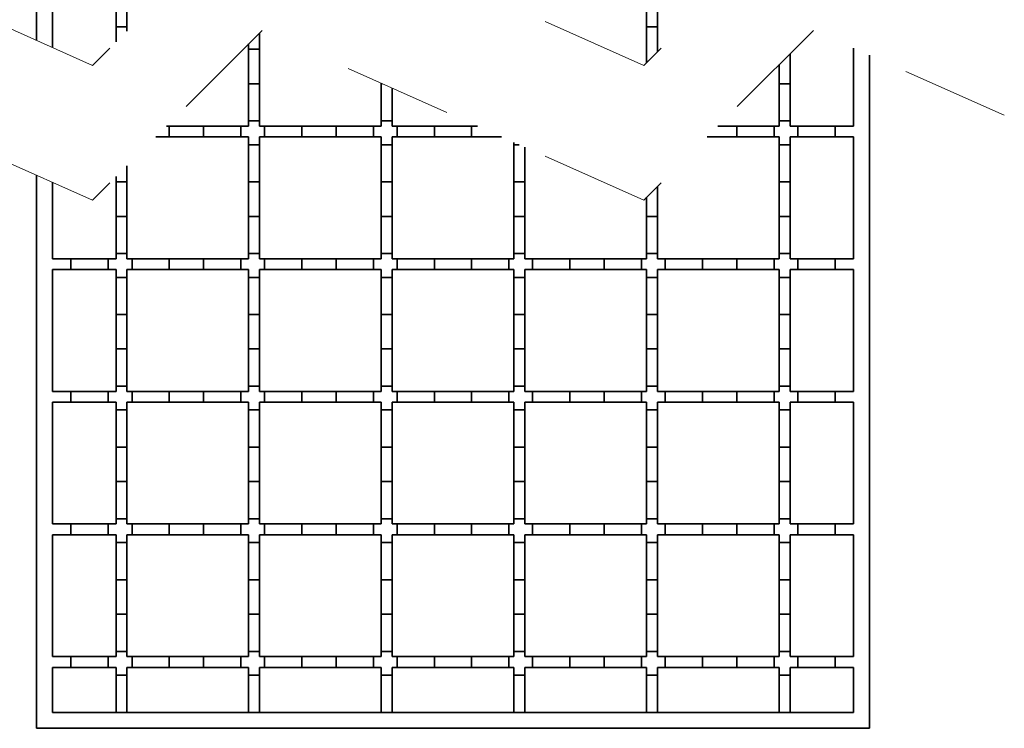
# Model space of a CAD drawing. Units: inches. Extents: x 0.1 to 8.4, y 0.1 to 10.9.
# Drawn here: x 5 to 5.9, y 7.5 to 8.2 of the extents above; entities that cross this region are included whole.
import ezdxf

# ---------------------------------------------------------------- set-up
doc = ezdxf.new("R2010")
doc.units = ezdxf.units.IN
doc.header["$MEASUREMENT"] = 0
doc.linetypes.add('HIDDEN', pattern=[0.075, 0.05, -0.025])
doc.layers.add('WALL', color=7, linetype='Continuous', lineweight=50)
doc.styles.add('SLDTEXTSTYLE0', font='TXT', dxfattribs={"width": 0.605})
doc.dimstyles.new('SLDDIMSTYLE0', dxfattribs={"dimtxt": 0.101115, "dimasz": 0.1, "dimexe": 0, "dimexo": 0.0625, "dimgap": 0.025279, "dimtad": 0, "dimtih": 1, "dimtoh": 1, "dimdec": 6, "dimlfac": 8, "dimrnd": 1e-09, "dimzin": 12, "dimdsep": 46, "dimlunit": 5, "dimtxsty": 'SLDTEXTSTYLE0', "dimsah": 1, "dimcen": 0.09, "dimadec": 0, "dimazin": 3, "dimtfac": 1, "dimtdec": 3, "dimtofl": 0, "dimtmove": 0, "dimatfit": 3, "dimfxl": 0, "dimfrac": 2, "dimtolj": 1, "dimtzin": 12, "dimarcsym": 0})

# ---------------------------------------------------------------- blocks, each defined once
blk = doc.blocks.new('_D_5')
at = {"layer": 'WALL'}
for p, q in [((4.90513, 8.88678), (4.40513, 8.88678)), ((4.53013, 8.88678), (4.53013, 8.43375)), ((4.32958, 8.26696), (4.32958, 8.13509)), ((4.32958, 8.26696), (4.3527, 8.26696)), ((4.73067, 8.26696), (4.70756, 8.26696)), ((4.73067, 8.26696), (4.73067, 8.13509)), ((4.32958, 8.13509), (4.3527, 8.13509)), ((4.73067, 8.13509), (4.70756, 8.13509)), ((4.53013, 7.92759), (4.53013, 7.9683)), ((4.59957, 7.89287), (4.53013, 7.92759)), ((4.46068, 7.82342), (4.59957, 7.89287)), ((4.53013, 7.7887), (4.46068, 7.82342)), ((4.53013, 7.51527), (4.53013, 7.7887)), ((4.90513, 7.51527), (4.40513, 7.51527))]:
    blk.add_line(p, q, dxfattribs=at)
for points in [[(4.53013, 8.88678), (4.51513, 8.78678), (4.54513, 8.78678)], [(4.53013, 7.51527), (4.54513, 7.61527), (4.51513, 7.61527)]]:
    blk.add_solid(points, dxfattribs=at)
at = {"layer": 'WALL', "char_height": 0.104167, "attachment_point": 1, "style": 'SLDTEXTSTYLE0'}
for s, insert in [('39 3/8', (4.33728, 8.41288)), ('1000', (4.37582, 8.25773)), ('MAX.', (4.37605, 8.10258))]:
    blk.add_mtext(s, dxfattribs=dict(at, insert=insert))

msp = doc.modelspace()

# ---------------------------------------------------------------- linework, layer by layer
at = {"color": 7, "linetype": 'Continuous', "lineweight": 35}
for p, q in [((4.96762755, 8.88678482), (4.96762755, 8.15331771)), ((4.98239136, 8.20511317), (4.98239136, 8.14674682)), ((5.0413682, 8.16582529), (5.0413682, 8.20027411)), ((5.0513682, 8.20027411), (5.0513682, 8.16582529)), ((5.53349346, 8.20027411), (5.53349346, 8.16582529)), ((5.54349346, 8.16582529), (5.54349346, 8.20027411)), ((5.0413682, 8.15203175), (5.0413682, 8.16582529)), ((5.0413682, 8.16582529), (5.0513682, 8.16582529)), ((5.0513682, 8.16582529), (5.0513682, 8.1620318)), ((5.53349346, 8.16582529), (5.54349346, 8.16582529)), ((5.53349346, 8.16582529), (5.53349346, 8.13383708)), ((5.54349346, 8.14283805), (5.54349346, 8.16582529)), ((5.17439946, 8.14518291), (5.17439946, 8.16006296)), ((5.16439945, 8.15006304), (5.16439945, 8.14518291)), ((5.72550156, 8.07390711), (5.72550156, 8.14615413)), ((5.16439945, 8.14518291), (5.17439946, 8.14518291)), ((5.16439945, 8.1131947), (5.16439945, 8.14518291)), ((5.17439946, 8.14518291), (5.17439946, 8.1131947)), ((5.66652471, 8.1131947), (5.66652471, 8.14086935)), ((5.74026537, 7.51526669), (5.74026537, 8.13958339)), ((5.53349346, 8.13383708), (5.53449245, 8.13383708)), ((5.53349346, 8.13383708), (5.53349346, 8.13283814)), ((5.65652471, 8.13086929), (5.65652471, 8.1131947)), ((5.16439945, 8.1131947), (5.17439946, 8.1131947)), ((5.16439945, 8.1131947), (5.16439945, 8.07874588)), ((5.17439946, 8.07874588), (5.17439946, 8.1131947)), ((5.28743071, 8.1131947), (5.28743071, 8.11355417)), ((5.28743071, 8.1131947), (5.28823848, 8.1131947)), ((5.28743071, 8.1131947), (5.28743071, 8.07874588)), ((5.65652471, 8.1131947), (5.66652471, 8.1131947)), ((5.65652471, 8.07874588), (5.65652471, 8.1131947)), ((5.66652471, 8.1131947), (5.66652471, 8.07874588)), ((5.29743071, 8.07874588), (5.29743071, 8.10910362)), ((5.09065905, 8.07390711), (5.08824357, 8.07390711)), ((5.09065905, 8.07390711), (5.09065905, 8.06390705)), ((5.09065905, 8.07390711), (5.12264725, 8.07390711)), ((5.12264725, 8.07390711), (5.12264725, 8.06390705)), ((5.15709607, 8.07390711), (5.12264725, 8.07390711)), ((5.15709607, 8.07390711), (5.15709607, 8.06390705)), ((5.15709607, 8.07390711), (5.16439945, 8.07390711)), ((5.16439945, 8.07874588), (5.17439946, 8.07874588)), ((5.16439945, 8.07390711), (5.16439945, 8.07874588)), ((5.17439946, 8.07874588), (5.17439946, 8.07390711)), ((5.17439946, 8.07390711), (5.17924173, 8.07390711)), ((5.17924173, 8.07390711), (5.17924173, 8.06390705)), ((5.21369055, 8.07390711), (5.17924173, 8.07390711)), ((5.21369055, 8.07390711), (5.21369055, 8.06390705)), ((5.21369055, 8.07390711), (5.24567874, 8.07390711)), ((5.24567874, 8.07390711), (5.24567874, 8.06390705)), ((5.28012756, 8.07390711), (5.24567874, 8.07390711)), ((5.28012756, 8.07390711), (5.28012756, 8.06390705)), ((5.28012756, 8.07390711), (5.28743071, 8.07390711)), ((5.28743071, 8.07874588), (5.29743071, 8.07874588)), ((5.28743071, 8.07390711), (5.28743071, 8.07874588)), ((5.29743071, 8.07874588), (5.29743071, 8.07390711)), ((5.29743071, 8.07390711), (5.30227323, 8.07390711)), ((5.30227323, 8.07390711), (5.30227323, 8.06390705)), ((5.33672205, 8.07390711), (5.30227323, 8.07390711)), ((5.33672205, 8.07390711), (5.33672205, 8.06390705)), ((5.33672205, 8.07390711), (5.37117087, 8.07390711)), ((5.37117087, 8.07390711), (5.37117087, 8.06390705)), ((5.37117087, 8.07390711), (5.37651278, 8.07390711)), ((5.59956249, 8.07390711), (5.61723386, 8.07390711)), ((5.61723386, 8.07390711), (5.65168268, 8.07390711)), ((5.61723386, 8.07390711), (5.61723386, 8.06390705)), ((5.65168268, 8.07390711), (5.65168268, 8.06390705)), ((5.65168268, 8.07390711), (5.65652471, 8.07390711)), ((5.65652471, 8.07874588), (5.66652471, 8.07874588)), ((5.65652471, 8.07874588), (5.65652471, 8.07390711)), ((5.66652471, 8.07390711), (5.66652471, 8.07874588)), ((5.66652471, 8.07390711), (5.67382834, 8.07390711)), ((5.67382834, 8.07390711), (5.67382834, 8.06390705)), ((5.67382834, 8.07390711), (5.70827715, 8.07390711)), ((5.70827715, 8.07390711), (5.70827715, 8.06390705)), ((5.70827715, 8.07390711), (5.72550156, 8.07390711)), ((5.07824352, 8.06390705), (5.09065905, 8.06390705)), ((5.12264725, 8.06390705), (5.09065905, 8.06390705)), ((5.12264725, 8.06390705), (5.15709607, 8.06390705)), ((5.16439945, 8.06390705), (5.15709607, 8.06390705)), ((5.16439945, 8.05660035), (5.16439945, 8.06390705)), ((5.17924173, 8.06390705), (5.17439946, 8.06390705)), ((5.17439946, 8.06390705), (5.17439946, 8.05660035)), ((5.17924173, 8.06390705), (5.21369055, 8.06390705)), ((5.24567874, 8.06390705), (5.21369055, 8.06390705)), ((5.24567874, 8.06390705), (5.28012756, 8.06390705)), ((5.28743071, 8.06390705), (5.28012756, 8.06390705)), ((5.28743071, 8.05660035), (5.28743071, 8.06390705)), ((5.30227323, 8.06390705), (5.29743071, 8.06390705)), ((5.29743071, 8.06390705), (5.29743071, 8.05660035)), ((5.30227323, 8.06390705), (5.33672205, 8.06390705)), ((5.37117087, 8.06390705), (5.33672205, 8.06390705)), ((5.39898166, 8.06390705), (5.37117087, 8.06390705)), ((5.61723386, 8.06390705), (5.58956243, 8.06390705)), ((5.65168268, 8.06390705), (5.61723386, 8.06390705)), ((5.65652471, 8.06390705), (5.65168268, 8.06390705)), ((5.65652471, 8.06390705), (5.65652471, 8.05660035)), ((5.67382834, 8.06390705), (5.66652471, 8.06390705)), ((5.66652471, 8.05660035), (5.66652471, 8.06390705)), ((5.70827715, 8.06390705), (5.67382834, 8.06390705)), ((5.72550156, 8.06390705), (5.70827715, 8.06390705)), ((5.72550156, 7.95087587), (5.72550156, 8.06390705)), ((5.16439945, 8.05660035), (5.17439946, 8.05660035)), ((5.16439945, 8.05660035), (5.16439945, 8.02215138)), ((5.17439946, 8.02215138), (5.17439946, 8.05660035)), ((5.28743071, 8.05660035), (5.29743071, 8.05660035)), ((5.28743071, 8.05660035), (5.28743071, 8.02215138)), ((5.29743071, 8.02215138), (5.29743071, 8.05660035)), ((5.41046221, 8.05879754), (5.41046221, 8.05660035)), ((5.41046221, 8.05660035), (5.41539891, 8.05660035)), ((5.41046221, 8.02215138), (5.41046221, 8.05660035)), ((5.65652471, 8.05660035), (5.66652471, 8.05660035)), ((5.65652471, 8.02215138), (5.65652471, 8.05660035)), ((5.66652471, 8.05660035), (5.66652471, 8.02215138)), ((5.4204622, 8.05434684), (5.4204622, 8.02215138)), ((5.0513682, 8.02215138), (5.0513682, 8.03703171)), ((4.96762755, 8.02831776), (4.96762755, 7.51526669)), ((4.98239136, 8.02174688), (4.98239136, 7.95087587)), ((5.0413682, 8.02703166), (5.0413682, 8.02215138)), ((5.0413682, 8.02215138), (5.0513682, 8.02215138)), ((5.0413682, 7.99016331), (5.0413682, 8.02215138)), ((5.0513682, 8.02215138), (5.0513682, 7.99016331)), ((5.16439945, 8.02215138), (5.17439946, 8.02215138)), ((5.16439945, 7.99016331), (5.16439945, 8.02215138)), ((5.17439946, 8.02215138), (5.17439946, 7.99016331)), ((5.28743071, 8.02215138), (5.29743071, 8.02215138)), ((5.28743071, 7.99016331), (5.28743071, 8.02215138)), ((5.29743071, 8.02215138), (5.29743071, 7.99016331)), ((5.41046221, 8.02215138), (5.4204622, 8.02215138)), ((5.41046221, 8.02215138), (5.41046221, 7.99016331)), ((5.4204622, 7.99016331), (5.4204622, 8.02215138)), ((5.65652471, 8.02215138), (5.66652471, 8.02215138)), ((5.65652471, 8.02215138), (5.65652471, 7.99016331)), ((5.66652471, 7.99016331), (5.66652471, 8.02215138)), ((5.54349346, 7.99016331), (5.54349346, 8.01783811)), ((5.53349346, 8.00783805), (5.53349346, 7.99016331)), ((5.0413682, 7.99016331), (5.0513682, 7.99016331)), ((5.0413682, 7.99016331), (5.0413682, 7.95571449)), ((5.0513682, 7.95571449), (5.0513682, 7.99016331)), ((5.16439945, 7.99016331), (5.17439946, 7.99016331)), ((5.16439945, 7.99016331), (5.16439945, 7.95571449)), ((5.17439946, 7.95571449), (5.17439946, 7.99016331)), ((5.28743071, 7.99016331), (5.29743071, 7.99016331)), ((5.28743071, 7.99016331), (5.28743071, 7.95571449)), ((5.29743071, 7.95571449), (5.29743071, 7.99016331)), ((5.41046221, 7.99016331), (5.4204622, 7.99016331)), ((5.41046221, 7.95571449), (5.41046221, 7.99016331)), ((5.4204622, 7.99016331), (5.4204622, 7.95571449)), ((5.53349346, 7.99016331), (5.54349346, 7.99016331)), ((5.53349346, 7.95571449), (5.53349346, 7.99016331)), ((5.54349346, 7.99016331), (5.54349346, 7.95571449)), ((5.65652471, 7.99016331), (5.66652471, 7.99016331)), ((5.65652471, 7.95571449), (5.65652471, 7.99016331)), ((5.66652471, 7.99016331), (5.66652471, 7.95571449)), ((5.0413682, 7.95571449), (5.0513682, 7.95571449)), ((5.0413682, 7.95087587), (5.0413682, 7.95571449)), ((5.0513682, 7.95571449), (5.0513682, 7.95087587)), ((5.16439945, 7.95571449), (5.17439946, 7.95571449)), ((5.16439945, 7.95087587), (5.16439945, 7.95571449)), ((5.17439946, 7.95571449), (5.17439946, 7.95087587)), ((5.28743071, 7.95571449), (5.29743071, 7.95571449)), ((5.28743071, 7.95087587), (5.28743071, 7.95571449)), ((5.29743071, 7.95571449), (5.29743071, 7.95087587)), ((5.41046221, 7.95571449), (5.4204622, 7.95571449)), ((5.41046221, 7.95571449), (5.41046221, 7.95087587)), ((5.4204622, 7.95087587), (5.4204622, 7.95571449)), ((5.53349346, 7.95571449), (5.54349346, 7.95571449)), ((5.53349346, 7.95571449), (5.53349346, 7.95087587)), ((5.54349346, 7.95087587), (5.54349346, 7.95571449)), ((5.65652471, 7.95571449), (5.66652471, 7.95571449)), ((5.65652471, 7.95571449), (5.65652471, 7.95087587)), ((5.66652471, 7.95087587), (5.66652471, 7.95571449)), ((4.98239136, 7.95087587), (4.99961576, 7.95087587)), ((4.99961576, 7.95087587), (4.99961576, 7.94087581)), ((5.03406458, 7.95087587), (4.99961576, 7.95087587)), ((5.03406458, 7.95087587), (5.03406458, 7.94087581)), ((5.03406458, 7.95087587), (5.0413682, 7.95087587)), ((5.0513682, 7.95087587), (5.05621024, 7.95087587)), ((5.05621024, 7.95087587), (5.05621024, 7.94087581)), ((5.09065905, 7.95087587), (5.05621024, 7.95087587)), ((5.09065905, 7.95087587), (5.09065905, 7.94087581)), ((5.09065905, 7.95087587), (5.12264725, 7.95087587)), ((5.12264725, 7.95087587), (5.12264725, 7.94087581)), ((5.15709607, 7.95087587), (5.12264725, 7.95087587)), ((5.15709607, 7.95087587), (5.15709607, 7.94087581)), ((5.15709607, 7.95087587), (5.16439945, 7.95087587)), ((5.17439946, 7.95087587), (5.17924173, 7.95087587)), ((5.17924173, 7.95087587), (5.17924173, 7.94087581)), ((5.21369055, 7.95087587), (5.17924173, 7.95087587)), ((5.21369055, 7.95087587), (5.21369055, 7.94087581)), ((5.21369055, 7.95087587), (5.24567874, 7.95087587)), ((5.24567874, 7.95087587), (5.24567874, 7.94087581)), ((5.28012756, 7.95087587), (5.24567874, 7.95087587)), ((5.28012756, 7.95087587), (5.28012756, 7.94087581)), ((5.28012756, 7.95087587), (5.28743071, 7.95087587)), ((5.29743071, 7.95087587), (5.30227323, 7.95087587)), ((5.30227323, 7.95087587), (5.30227323, 7.94087581)), ((5.33672205, 7.95087587), (5.30227323, 7.95087587)), ((5.33672205, 7.95087587), (5.33672205, 7.94087581)), ((5.33672205, 7.95087587), (5.37117087, 7.95087587)), ((5.37117087, 7.95087587), (5.37117087, 7.94087581)), ((5.37117087, 7.95087587), (5.40561969, 7.95087587)), ((5.40561969, 7.95087587), (5.40561969, 7.94087581)), ((5.40561969, 7.95087587), (5.41046221, 7.95087587)), ((5.4204622, 7.95087587), (5.42776535, 7.95087587)), ((5.42776535, 7.95087587), (5.42776535, 7.94087581)), ((5.42776535, 7.95087587), (5.46221417, 7.95087587)), ((5.46221417, 7.95087587), (5.46221417, 7.94087581)), ((5.46221417, 7.95087587), (5.49420236, 7.95087587)), ((5.49420236, 7.95087587), (5.52865119, 7.95087587)), ((5.49420236, 7.95087587), (5.49420236, 7.94087581)), ((5.52865119, 7.95087587), (5.52865119, 7.94087581)), ((5.52865119, 7.95087587), (5.53349346, 7.95087587)), ((5.54349346, 7.95087587), (5.55079685, 7.95087587)), ((5.55079685, 7.95087587), (5.55079685, 7.94087581)), ((5.55079685, 7.95087587), (5.58524566, 7.95087587)), ((5.58524566, 7.95087587), (5.58524566, 7.94087581)), ((5.58524566, 7.95087587), (5.61723386, 7.95087587)), ((5.61723386, 7.95087587), (5.61723386, 7.94087581)), ((5.61723386, 7.95087587), (5.65168268, 7.95087587)), ((5.65168268, 7.95087587), (5.65168268, 7.94087581)), ((5.65168268, 7.95087587), (5.65652471, 7.95087587)), ((5.66652471, 7.95087587), (5.67382834, 7.95087587)), ((5.67382834, 7.95087587), (5.67382834, 7.94087581)), ((5.67382834, 7.95087587), (5.70827715, 7.95087587)), ((5.70827715, 7.95087587), (5.70827715, 7.94087581)), ((5.70827715, 7.95087587), (5.72550156, 7.95087587)), ((4.99961576, 7.94087581), (4.98239136, 7.94087581)), ((4.98239136, 7.94087581), (4.98239136, 7.82784466)), ((4.99961576, 7.94087581), (5.03406458, 7.94087581)), ((5.0413682, 7.94087581), (5.03406458, 7.94087581)), ((5.0413682, 7.93356882), (5.0413682, 7.94087581)), ((5.05621024, 7.94087581), (5.0513682, 7.94087581)), ((5.0513682, 7.94087581), (5.0513682, 7.93356882)), ((5.05621024, 7.94087581), (5.09065905, 7.94087581)), ((5.12264725, 7.94087581), (5.09065905, 7.94087581)), ((5.12264725, 7.94087581), (5.15709607, 7.94087581)), ((5.16439945, 7.94087581), (5.15709607, 7.94087581)), ((5.16439945, 7.93356882), (5.16439945, 7.94087581)), ((5.17924173, 7.94087581), (5.17439946, 7.94087581)), ((5.17439946, 7.94087581), (5.17439946, 7.93356882)), ((5.17924173, 7.94087581), (5.21369055, 7.94087581)), ((5.24567874, 7.94087581), (5.21369055, 7.94087581)), ((5.24567874, 7.94087581), (5.28012756, 7.94087581)), ((5.28743071, 7.94087581), (5.28012756, 7.94087581)), ((5.28743071, 7.93356882), (5.28743071, 7.94087581)), ((5.30227323, 7.94087581), (5.29743071, 7.94087581)), ((5.29743071, 7.94087581), (5.29743071, 7.93356882)), ((5.30227323, 7.94087581), (5.33672205, 7.94087581)), ((5.37117087, 7.94087581), (5.33672205, 7.94087581)), ((5.40561969, 7.94087581), (5.37117087, 7.94087581)), ((5.41046221, 7.94087581), (5.40561969, 7.94087581)), ((5.41046221, 7.94087581), (5.41046221, 7.93356882)), ((5.42776535, 7.94087581), (5.4204622, 7.94087581)), ((5.4204622, 7.93356882), (5.4204622, 7.94087581)), ((5.46221417, 7.94087581), (5.42776535, 7.94087581)), ((5.49420236, 7.94087581), (5.46221417, 7.94087581)), ((5.52865119, 7.94087581), (5.49420236, 7.94087581)), ((5.53349346, 7.94087581), (5.52865119, 7.94087581)), ((5.53349346, 7.94087581), (5.53349346, 7.93356882)), ((5.55079685, 7.94087581), (5.54349346, 7.94087581)), ((5.54349346, 7.93356882), (5.54349346, 7.94087581)), ((5.58524566, 7.94087581), (5.55079685, 7.94087581)), ((5.61723386, 7.94087581), (5.58524566, 7.94087581)), ((5.65168268, 7.94087581), (5.61723386, 7.94087581)), ((5.65652471, 7.94087581), (5.65168268, 7.94087581)), ((5.65652471, 7.94087581), (5.65652471, 7.93356882)), ((5.67382834, 7.94087581), (5.66652471, 7.94087581)), ((5.66652471, 7.93356882), (5.66652471, 7.94087581)), ((5.70827715, 7.94087581), (5.67382834, 7.94087581)), ((5.72550156, 7.94087581), (5.70827715, 7.94087581)), ((5.72550156, 7.82784466), (5.72550156, 7.94087581)), ((5.0413682, 7.93356882), (5.0513682, 7.93356882)), ((5.0413682, 7.93356882), (5.0413682, 7.89912)), ((5.0513682, 7.89912), (5.0513682, 7.93356882)), ((5.16439945, 7.93356882), (5.17439946, 7.93356882)), ((5.16439945, 7.93356882), (5.16439945, 7.89912)), ((5.17439946, 7.89912), (5.17439946, 7.93356882)), ((5.28743071, 7.93356882), (5.29743071, 7.93356882)), ((5.28743071, 7.93356882), (5.28743071, 7.89912)), ((5.29743071, 7.89912), (5.29743071, 7.93356882)), ((5.41046221, 7.93356882), (5.4204622, 7.93356882)), ((5.41046221, 7.89912), (5.41046221, 7.93356882)), ((5.4204622, 7.93356882), (5.4204622, 7.89912)), ((5.53349346, 7.93356882), (5.54349346, 7.93356882)), ((5.53349346, 7.89912), (5.53349346, 7.93356882)), ((5.54349346, 7.93356882), (5.54349346, 7.89912)), ((5.65652471, 7.93356882), (5.66652471, 7.93356882)), ((5.65652471, 7.89912), (5.65652471, 7.93356882)), ((5.66652471, 7.93356882), (5.66652471, 7.89912)), ((5.0413682, 7.89912), (5.0513682, 7.89912)), ((5.0413682, 7.8671318), (5.0413682, 7.89912)), ((5.0513682, 7.89912), (5.0513682, 7.8671318)), ((5.16439945, 7.89912), (5.17439946, 7.89912)), ((5.16439945, 7.8671318), (5.16439945, 7.89912)), ((5.17439946, 7.89912), (5.17439946, 7.8671318)), ((5.28743071, 7.89912), (5.29743071, 7.89912)), ((5.28743071, 7.8671318), (5.28743071, 7.89912)), ((5.29743071, 7.89912), (5.29743071, 7.8671318)), ((5.41046221, 7.89912), (5.4204622, 7.89912)), ((5.41046221, 7.89912), (5.41046221, 7.8671318)), ((5.4204622, 7.8671318), (5.4204622, 7.89912)), ((5.53349346, 7.89912), (5.54349346, 7.89912)), ((5.53349346, 7.89912), (5.53349346, 7.8671318)), ((5.54349346, 7.8671318), (5.54349346, 7.89912)), ((5.65652471, 7.89912), (5.66652471, 7.89912)), ((5.65652471, 7.89912), (5.65652471, 7.8671318)), ((5.66652471, 7.8671318), (5.66652471, 7.89912)), ((5.0413682, 7.8671318), (5.0513682, 7.8671318)), ((5.0413682, 7.8671318), (5.0413682, 7.83268299)), ((5.0513682, 7.83268299), (5.0513682, 7.8671318)), ((5.16439945, 7.8671318), (5.17439946, 7.8671318)), ((5.16439945, 7.8671318), (5.16439945, 7.83268299)), ((5.17439946, 7.83268299), (5.17439946, 7.8671318)), ((5.28743071, 7.8671318), (5.29743071, 7.8671318)), ((5.28743071, 7.8671318), (5.28743071, 7.83268299)), ((5.29743071, 7.83268299), (5.29743071, 7.8671318)), ((5.41046221, 7.8671318), (5.4204622, 7.8671318)), ((5.41046221, 7.83268299), (5.41046221, 7.8671318)), ((5.4204622, 7.8671318), (5.4204622, 7.83268299)), ((5.53349346, 7.8671318), (5.54349346, 7.8671318)), ((5.53349346, 7.83268299), (5.53349346, 7.8671318)), ((5.54349346, 7.8671318), (5.54349346, 7.83268299)), ((5.65652471, 7.8671318), (5.66652471, 7.8671318)), ((5.65652471, 7.83268299), (5.65652471, 7.8671318)), ((5.66652471, 7.8671318), (5.66652471, 7.83268299)), ((4.98239136, 7.82784466), (4.99961576, 7.82784466)), ((4.99961576, 7.82784466), (4.99961576, 7.8178446)), ((5.03406458, 7.82784466), (4.99961576, 7.82784466)), ((5.03406458, 7.82784466), (5.03406458, 7.8178446)), ((5.03406458, 7.82784466), (5.0413682, 7.82784466)), ((5.0413682, 7.83268299), (5.0513682, 7.83268299)), ((5.0413682, 7.82784466), (5.0413682, 7.83268299)), ((5.0513682, 7.83268299), (5.0513682, 7.82784466)), ((5.0513682, 7.82784466), (5.05621024, 7.82784466)), ((5.05621024, 7.82784466), (5.05621024, 7.8178446)), ((5.09065905, 7.82784466), (5.05621024, 7.82784466)), ((5.09065905, 7.82784466), (5.09065905, 7.8178446)), ((5.09065905, 7.82784466), (5.12264725, 7.82784466)), ((5.12264725, 7.82784466), (5.12264725, 7.8178446)), ((5.15709607, 7.82784466), (5.12264725, 7.82784466)), ((5.15709607, 7.82784466), (5.15709607, 7.8178446)), ((5.15709607, 7.82784466), (5.16439945, 7.82784466)), ((5.16439945, 7.83268299), (5.17439946, 7.83268299)), ((5.16439945, 7.82784466), (5.16439945, 7.83268299)), ((5.17439946, 7.83268299), (5.17439946, 7.82784466)), ((5.17439946, 7.82784466), (5.17924173, 7.82784466)), ((5.17924173, 7.82784466), (5.17924173, 7.8178446)), ((5.21369055, 7.82784466), (5.17924173, 7.82784466)), ((5.21369055, 7.82784466), (5.21369055, 7.8178446)), ((5.21369055, 7.82784466), (5.24567874, 7.82784466)), ((5.24567874, 7.82784466), (5.24567874, 7.8178446)), ((5.28012756, 7.82784466), (5.24567874, 7.82784466)), ((5.28012756, 7.82784466), (5.28012756, 7.8178446)), ((5.28012756, 7.82784466), (5.28743071, 7.82784466)), ((5.28743071, 7.83268299), (5.29743071, 7.83268299)), ((5.28743071, 7.82784466), (5.28743071, 7.83268299)), ((5.29743071, 7.83268299), (5.29743071, 7.82784466)), ((5.29743071, 7.82784466), (5.30227323, 7.82784466)), ((5.30227323, 7.82784466), (5.30227323, 7.8178446)), ((5.33672205, 7.82784466), (5.30227323, 7.82784466)), ((5.33672205, 7.82784466), (5.33672205, 7.8178446)), ((5.33672205, 7.82784466), (5.37117087, 7.82784466)), ((5.37117087, 7.82784466), (5.40561969, 7.82784466)), ((5.37117087, 7.82784466), (5.37117087, 7.8178446)), ((5.40561969, 7.82784466), (5.40561969, 7.8178446)), ((5.40561969, 7.82784466), (5.41046221, 7.82784466)), ((5.41046221, 7.83268299), (5.4204622, 7.83268299)), ((5.41046221, 7.83268299), (5.41046221, 7.82784466)), ((5.4204622, 7.82784466), (5.4204622, 7.83268299)), ((5.4204622, 7.82784466), (5.42776535, 7.82784466)), ((5.42776535, 7.82784466), (5.42776535, 7.8178446)), ((5.42776535, 7.82784466), (5.46221417, 7.82784466)), ((5.46221417, 7.82784466), (5.46221417, 7.8178446)), ((5.46221417, 7.82784466), (5.49420236, 7.82784466)), ((5.49420236, 7.82784466), (5.49420236, 7.8178446)), ((5.49420236, 7.82784466), (5.52865119, 7.82784466)), ((5.52865119, 7.82784466), (5.52865119, 7.8178446)), ((5.52865119, 7.82784466), (5.53349346, 7.82784466)), ((5.53349346, 7.83268299), (5.54349346, 7.83268299)), ((5.53349346, 7.83268299), (5.53349346, 7.82784466)), ((5.54349346, 7.82784466), (5.54349346, 7.83268299)), ((5.54349346, 7.82784466), (5.55079685, 7.82784466)), ((5.55079685, 7.82784466), (5.55079685, 7.8178446)), ((5.55079685, 7.82784466), (5.58524566, 7.82784466)), ((5.58524566, 7.82784466), (5.58524566, 7.8178446)), ((5.58524566, 7.82784466), (5.61723386, 7.82784466)), ((5.61723386, 7.82784466), (5.61723386, 7.8178446)), ((5.61723386, 7.82784466), (5.65168268, 7.82784466)), ((5.65168268, 7.82784466), (5.65168268, 7.8178446)), ((5.65168268, 7.82784466), (5.65652471, 7.82784466)), ((5.65652471, 7.83268299), (5.66652471, 7.83268299)), ((5.65652471, 7.83268299), (5.65652471, 7.82784466)), ((5.66652471, 7.82784466), (5.66652471, 7.83268299)), ((5.66652471, 7.82784466), (5.67382834, 7.82784466)), ((5.67382834, 7.82784466), (5.67382834, 7.8178446)), ((5.67382834, 7.82784466), (5.70827715, 7.82784466)), ((5.70827715, 7.82784466), (5.70827715, 7.8178446)), ((5.70827715, 7.82784466), (5.72550156, 7.82784466)), ((4.99961576, 7.8178446), (4.98239136, 7.8178446)), ((4.98239136, 7.8178446), (4.98239136, 7.70481342)), ((4.99961576, 7.8178446), (5.03406458, 7.8178446)), ((5.0413682, 7.8178446), (5.03406458, 7.8178446)), ((5.0413682, 7.81053731), (5.0413682, 7.8178446)), ((5.05621024, 7.8178446), (5.0513682, 7.8178446)), ((5.0513682, 7.8178446), (5.0513682, 7.81053731)), ((5.05621024, 7.8178446), (5.09065905, 7.8178446)), ((5.12264725, 7.8178446), (5.09065905, 7.8178446)), ((5.12264725, 7.8178446), (5.15709607, 7.8178446)), ((5.16439945, 7.8178446), (5.15709607, 7.8178446)), ((5.16439945, 7.81053731), (5.16439945, 7.8178446)), ((5.17924173, 7.8178446), (5.17439946, 7.8178446)), ((5.17439946, 7.8178446), (5.17439946, 7.81053731)), ((5.17924173, 7.8178446), (5.21369055, 7.8178446)), ((5.24567874, 7.8178446), (5.21369055, 7.8178446)), ((5.24567874, 7.8178446), (5.28012756, 7.8178446)), ((5.28743071, 7.8178446), (5.28012756, 7.8178446)), ((5.28743071, 7.81053731), (5.28743071, 7.8178446)), ((5.30227323, 7.8178446), (5.29743071, 7.8178446)), ((5.29743071, 7.8178446), (5.29743071, 7.81053731)), ((5.30227323, 7.8178446), (5.33672205, 7.8178446)), ((5.37117087, 7.8178446), (5.33672205, 7.8178446)), ((5.40561969, 7.8178446), (5.37117087, 7.8178446)), ((5.41046221, 7.8178446), (5.40561969, 7.8178446)), ((5.41046221, 7.8178446), (5.41046221, 7.81053731)), ((5.42776535, 7.8178446), (5.4204622, 7.8178446)), ((5.4204622, 7.81053731), (5.4204622, 7.8178446)), ((5.46221417, 7.8178446), (5.42776535, 7.8178446)), ((5.49420236, 7.8178446), (5.46221417, 7.8178446)), ((5.52865119, 7.8178446), (5.49420236, 7.8178446)), ((5.53349346, 7.8178446), (5.52865119, 7.8178446)), ((5.53349346, 7.8178446), (5.53349346, 7.81053731)), ((5.55079685, 7.8178446), (5.54349346, 7.8178446)), ((5.54349346, 7.81053731), (5.54349346, 7.8178446)), ((5.58524566, 7.8178446), (5.55079685, 7.8178446)), ((5.61723386, 7.8178446), (5.58524566, 7.8178446)), ((5.65168268, 7.8178446), (5.61723386, 7.8178446)), ((5.65652471, 7.8178446), (5.65168268, 7.8178446)), ((5.65652471, 7.8178446), (5.65652471, 7.81053731)), ((5.67382834, 7.8178446), (5.66652471, 7.8178446)), ((5.66652471, 7.81053731), (5.66652471, 7.8178446)), ((5.70827715, 7.8178446), (5.67382834, 7.8178446)), ((5.72550156, 7.8178446), (5.70827715, 7.8178446)), ((5.72550156, 7.70481342), (5.72550156, 7.8178446)), ((5.0413682, 7.81053731), (5.0513682, 7.81053731)), ((5.0413682, 7.81053731), (5.0413682, 7.77608849)), ((5.0513682, 7.77608849), (5.0513682, 7.81053731)), ((5.16439945, 7.81053731), (5.17439946, 7.81053731)), ((5.16439945, 7.81053731), (5.16439945, 7.77608849)), ((5.17439946, 7.77608849), (5.17439946, 7.81053731)), ((5.28743071, 7.81053731), (5.29743071, 7.81053731)), ((5.28743071, 7.81053731), (5.28743071, 7.77608849)), ((5.29743071, 7.77608849), (5.29743071, 7.81053731)), ((5.41046221, 7.81053731), (5.4204622, 7.81053731)), ((5.41046221, 7.77608849), (5.41046221, 7.81053731)), ((5.4204622, 7.81053731), (5.4204622, 7.77608849)), ((5.53349346, 7.81053731), (5.54349346, 7.81053731)), ((5.53349346, 7.77608849), (5.53349346, 7.81053731)), ((5.54349346, 7.81053731), (5.54349346, 7.77608849)), ((5.65652471, 7.81053731), (5.66652471, 7.81053731)), ((5.65652471, 7.77608849), (5.65652471, 7.81053731)), ((5.66652471, 7.81053731), (5.66652471, 7.77608849)), ((5.0413682, 7.77608849), (5.0513682, 7.77608849)), ((5.0413682, 7.74410028), (5.0413682, 7.77608849)), ((5.0513682, 7.77608849), (5.0513682, 7.74410028)), ((5.16439945, 7.77608849), (5.17439946, 7.77608849)), ((5.16439945, 7.74410028), (5.16439945, 7.77608849)), ((5.17439946, 7.77608849), (5.17439946, 7.74410028)), ((5.28743071, 7.77608849), (5.29743071, 7.77608849)), ((5.28743071, 7.74410028), (5.28743071, 7.77608849)), ((5.29743071, 7.77608849), (5.29743071, 7.74410028)), ((5.41046221, 7.77608849), (5.4204622, 7.77608849)), ((5.41046221, 7.77608849), (5.41046221, 7.74410028)), ((5.4204622, 7.74410028), (5.4204622, 7.77608849)), ((5.53349346, 7.77608849), (5.54349346, 7.77608849)), ((5.53349346, 7.77608849), (5.53349346, 7.74410028)), ((5.54349346, 7.74410028), (5.54349346, 7.77608849)), ((5.65652471, 7.77608849), (5.66652471, 7.77608849)), ((5.65652471, 7.77608849), (5.65652471, 7.74410028)), ((5.66652471, 7.74410028), (5.66652471, 7.77608849)), ((5.0413682, 7.74410028), (5.0513682, 7.74410028)), ((5.0413682, 7.74410028), (5.0413682, 7.70965146)), ((5.0513682, 7.70965146), (5.0513682, 7.74410028)), ((5.16439945, 7.74410028), (5.17439946, 7.74410028)), ((5.16439945, 7.74410028), (5.16439945, 7.70965146)), ((5.17439946, 7.70965146), (5.17439946, 7.74410028)), ((5.28743071, 7.74410028), (5.29743071, 7.74410028)), ((5.28743071, 7.74410028), (5.28743071, 7.70965146)), ((5.29743071, 7.70965146), (5.29743071, 7.74410028)), ((5.41046221, 7.74410028), (5.4204622, 7.74410028)), ((5.41046221, 7.70965146), (5.41046221, 7.74410028)), ((5.4204622, 7.74410028), (5.4204622, 7.70965146)), ((5.53349346, 7.74410028), (5.54349346, 7.74410028)), ((5.53349346, 7.70965146), (5.53349346, 7.74410028)), ((5.54349346, 7.74410028), (5.54349346, 7.70965146)), ((5.65652471, 7.74410028), (5.66652471, 7.74410028)), ((5.65652471, 7.70965146), (5.65652471, 7.74410028)), ((5.66652471, 7.74410028), (5.66652471, 7.70965146)), ((5.0413682, 7.70965146), (5.0513682, 7.70965146)), ((5.0413682, 7.70481342), (5.0413682, 7.70965146)), ((5.0513682, 7.70965146), (5.0513682, 7.70481342)), ((5.16439945, 7.70965146), (5.17439946, 7.70965146)), ((5.16439945, 7.70481342), (5.16439945, 7.70965146)), ((5.17439946, 7.70965146), (5.17439946, 7.70481342)), ((5.28743071, 7.70965146), (5.29743071, 7.70965146)), ((5.28743071, 7.70481342), (5.28743071, 7.70965146)), ((5.29743071, 7.70965146), (5.29743071, 7.70481342)), ((5.41046221, 7.70965146), (5.4204622, 7.70965146)), ((5.41046221, 7.70965146), (5.41046221, 7.70481342)), ((5.4204622, 7.70481342), (5.4204622, 7.70965146)), ((5.53349346, 7.70965146), (5.54349346, 7.70965146)), ((5.53349346, 7.70965146), (5.53349346, 7.70481342)), ((5.54349346, 7.70481342), (5.54349346, 7.70965146)), ((5.65652471, 7.70965146), (5.66652471, 7.70965146)), ((5.65652471, 7.70965146), (5.65652471, 7.70481342)), ((5.66652471, 7.70481342), (5.66652471, 7.70965146)), ((4.98239136, 7.70481342), (4.99961576, 7.70481342)), ((4.99961576, 7.70481342), (4.99961576, 7.69481337)), ((5.03406458, 7.70481342), (4.99961576, 7.70481342)), ((5.03406458, 7.70481342), (5.03406458, 7.69481337)), ((5.03406458, 7.70481342), (5.0413682, 7.70481342)), ((5.0513682, 7.70481342), (5.05621024, 7.70481342)), ((5.05621024, 7.70481342), (5.05621024, 7.69481337)), ((5.09065905, 7.70481342), (5.05621024, 7.70481342)), ((5.09065905, 7.70481342), (5.09065905, 7.69481337)), ((5.09065905, 7.70481342), (5.12264725, 7.70481342)), ((5.12264725, 7.70481342), (5.12264725, 7.69481337)), ((5.15709607, 7.70481342), (5.12264725, 7.70481342)), ((5.15709607, 7.70481342), (5.15709607, 7.69481337)), ((5.15709607, 7.70481342), (5.16439945, 7.70481342)), ((5.17439946, 7.70481342), (5.17924173, 7.70481342)), ((5.17924173, 7.70481342), (5.17924173, 7.69481337)), ((5.21369055, 7.70481342), (5.17924173, 7.70481342)), ((5.21369055, 7.70481342), (5.21369055, 7.69481337)), ((5.21369055, 7.70481342), (5.24567874, 7.70481342)), ((5.24567874, 7.70481342), (5.24567874, 7.69481337)), ((5.28012756, 7.70481342), (5.24567874, 7.70481342)), ((5.28012756, 7.70481342), (5.28012756, 7.69481337)), ((5.28012756, 7.70481342), (5.28743071, 7.70481342)), ((5.29743071, 7.70481342), (5.30227323, 7.70481342)), ((5.30227323, 7.70481342), (5.30227323, 7.69481337)), ((5.33672205, 7.70481342), (5.30227323, 7.70481342)), ((5.33672205, 7.70481342), (5.33672205, 7.69481337)), ((5.33672205, 7.70481342), (5.37117087, 7.70481342)), ((5.37117087, 7.70481342), (5.37117087, 7.69481337)), ((5.37117087, 7.70481342), (5.40561969, 7.70481342)), ((5.40561969, 7.70481342), (5.40561969, 7.69481337)), ((5.40561969, 7.70481342), (5.41046221, 7.70481342)), ((5.4204622, 7.70481342), (5.42776535, 7.70481342)), ((5.42776535, 7.70481342), (5.42776535, 7.69481337)), ((5.42776535, 7.70481342), (5.46221417, 7.70481342)), ((5.46221417, 7.70481342), (5.46221417, 7.69481337)), ((5.46221417, 7.70481342), (5.49420236, 7.70481342)), ((5.49420236, 7.70481342), (5.49420236, 7.69481337)), ((5.49420236, 7.70481342), (5.52865119, 7.70481342)), ((5.52865119, 7.70481342), (5.52865119, 7.69481337)), ((5.52865119, 7.70481342), (5.53349346, 7.70481342)), ((5.54349346, 7.70481342), (5.55079685, 7.70481342)), ((5.55079685, 7.70481342), (5.55079685, 7.69481337)), ((5.55079685, 7.70481342), (5.58524566, 7.70481342)), ((5.58524566, 7.70481342), (5.58524566, 7.69481337)), ((5.58524566, 7.70481342), (5.61723386, 7.70481342)), ((5.61723386, 7.70481342), (5.65168268, 7.70481342)), ((5.61723386, 7.70481342), (5.61723386, 7.69481337)), ((5.65168268, 7.70481342), (5.65168268, 7.69481337)), ((5.65168268, 7.70481342), (5.65652471, 7.70481342)), ((5.66652471, 7.70481342), (5.67382834, 7.70481342)), ((5.67382834, 7.70481342), (5.67382834, 7.69481337)), ((5.67382834, 7.70481342), (5.70827715, 7.70481342)), ((5.70827715, 7.70481342), (5.70827715, 7.69481337)), ((5.70827715, 7.70481342), (5.72550156, 7.70481342)), ((4.99961576, 7.69481337), (4.98239136, 7.69481337)), ((4.98239136, 7.69481337), (4.98239136, 7.58178219)), ((4.99961576, 7.69481337), (5.03406458, 7.69481337)), ((5.0413682, 7.69481337), (5.03406458, 7.69481337)), ((5.0413682, 7.68750578), (5.0413682, 7.69481337)), ((5.05621024, 7.69481337), (5.0513682, 7.69481337)), ((5.0513682, 7.69481337), (5.0513682, 7.68750578)), ((5.05621024, 7.69481337), (5.09065905, 7.69481337)), ((5.12264725, 7.69481337), (5.09065905, 7.69481337)), ((5.12264725, 7.69481337), (5.15709607, 7.69481337)), ((5.16439945, 7.69481337), (5.15709607, 7.69481337)), ((5.16439945, 7.68750578), (5.16439945, 7.69481337)), ((5.17924173, 7.69481337), (5.17439946, 7.69481337)), ((5.17439946, 7.69481337), (5.17439946, 7.68750578)), ((5.17924173, 7.69481337), (5.21369055, 7.69481337)), ((5.24567874, 7.69481337), (5.21369055, 7.69481337)), ((5.24567874, 7.69481337), (5.28012756, 7.69481337)), ((5.28743071, 7.69481337), (5.28012756, 7.69481337)), ((5.28743071, 7.68750578), (5.28743071, 7.69481337)), ((5.30227323, 7.69481337), (5.29743071, 7.69481337)), ((5.29743071, 7.69481337), (5.29743071, 7.68750578)), ((5.30227323, 7.69481337), (5.33672205, 7.69481337)), ((5.37117087, 7.69481337), (5.33672205, 7.69481337)), ((5.40561969, 7.69481337), (5.37117087, 7.69481337)), ((5.41046221, 7.69481337), (5.40561969, 7.69481337)), ((5.41046221, 7.69481337), (5.41046221, 7.68750578)), ((5.42776535, 7.69481337), (5.4204622, 7.69481337)), ((5.4204622, 7.68750578), (5.4204622, 7.69481337)), ((5.46221417, 7.69481337), (5.42776535, 7.69481337)), ((5.49420236, 7.69481337), (5.46221417, 7.69481337)), ((5.52865119, 7.69481337), (5.49420236, 7.69481337)), ((5.53349346, 7.69481337), (5.52865119, 7.69481337)), ((5.53349346, 7.69481337), (5.53349346, 7.68750578)), ((5.55079685, 7.69481337), (5.54349346, 7.69481337)), ((5.54349346, 7.68750578), (5.54349346, 7.69481337)), ((5.58524566, 7.69481337), (5.55079685, 7.69481337)), ((5.61723386, 7.69481337), (5.58524566, 7.69481337)), ((5.65168268, 7.69481337), (5.61723386, 7.69481337)), ((5.65652471, 7.69481337), (5.65168268, 7.69481337)), ((5.65652471, 7.69481337), (5.65652471, 7.68750578)), ((5.67382834, 7.69481337), (5.66652471, 7.69481337)), ((5.66652471, 7.68750578), (5.66652471, 7.69481337)), ((5.70827715, 7.69481337), (5.67382834, 7.69481337)), ((5.72550156, 7.69481337), (5.70827715, 7.69481337)), ((5.72550156, 7.58178219), (5.72550156, 7.69481337)), ((5.0413682, 7.68750578), (5.0513682, 7.68750578)), ((5.0413682, 7.68750578), (5.0413682, 7.65305697)), ((5.0513682, 7.65305697), (5.0513682, 7.68750578)), ((5.16439945, 7.68750578), (5.17439946, 7.68750578)), ((5.16439945, 7.68750578), (5.16439945, 7.65305697)), ((5.17439946, 7.65305697), (5.17439946, 7.68750578)), ((5.28743071, 7.68750578), (5.29743071, 7.68750578)), ((5.28743071, 7.68750578), (5.28743071, 7.65305697)), ((5.29743071, 7.65305697), (5.29743071, 7.68750578)), ((5.41046221, 7.68750578), (5.4204622, 7.68750578)), ((5.41046221, 7.65305697), (5.41046221, 7.68750578)), ((5.4204622, 7.68750578), (5.4204622, 7.65305697)), ((5.53349346, 7.68750578), (5.54349346, 7.68750578)), ((5.53349346, 7.65305697), (5.53349346, 7.68750578)), ((5.54349346, 7.68750578), (5.54349346, 7.65305697)), ((5.65652471, 7.68750578), (5.66652471, 7.68750578)), ((5.65652471, 7.65305697), (5.65652471, 7.68750578)), ((5.66652471, 7.68750578), (5.66652471, 7.65305697)), ((5.0413682, 7.65305697), (5.0513682, 7.65305697)), ((5.0413682, 7.62106875), (5.0413682, 7.65305697)), ((5.0513682, 7.65305697), (5.0513682, 7.62106875)), ((5.16439945, 7.65305697), (5.17439946, 7.65305697)), ((5.16439945, 7.62106875), (5.16439945, 7.65305697)), ((5.17439946, 7.65305697), (5.17439946, 7.62106875)), ((5.28743071, 7.65305697), (5.29743071, 7.65305697)), ((5.28743071, 7.62106875), (5.28743071, 7.65305697)), ((5.29743071, 7.65305697), (5.29743071, 7.62106875)), ((5.41046221, 7.65305697), (5.4204622, 7.65305697)), ((5.41046221, 7.65305697), (5.41046221, 7.62106875)), ((5.4204622, 7.62106875), (5.4204622, 7.65305697)), ((5.53349346, 7.65305697), (5.54349346, 7.65305697)), ((5.53349346, 7.65305697), (5.53349346, 7.62106875)), ((5.54349346, 7.62106875), (5.54349346, 7.65305697)), ((5.65652471, 7.65305697), (5.66652471, 7.65305697)), ((5.65652471, 7.65305697), (5.65652471, 7.62106875)), ((5.66652471, 7.62106875), (5.66652471, 7.65305697)), ((5.0413682, 7.62106875), (5.0513682, 7.62106875)), ((5.0413682, 7.62106875), (5.0413682, 7.58661994)), ((5.0513682, 7.58661994), (5.0513682, 7.62106875)), ((5.16439945, 7.62106875), (5.17439946, 7.62106875)), ((5.16439945, 7.62106875), (5.16439945, 7.58661994)), ((5.17439946, 7.58661994), (5.17439946, 7.62106875)), ((5.28743071, 7.62106875), (5.29743071, 7.62106875)), ((5.28743071, 7.62106875), (5.28743071, 7.58661994)), ((5.29743071, 7.58661994), (5.29743071, 7.62106875)), ((5.41046221, 7.62106875), (5.4204622, 7.62106875)), ((5.41046221, 7.58661994), (5.41046221, 7.62106875)), ((5.4204622, 7.62106875), (5.4204622, 7.58661994)), ((5.53349346, 7.62106875), (5.54349346, 7.62106875)), ((5.53349346, 7.58661994), (5.53349346, 7.62106875)), ((5.54349346, 7.62106875), (5.54349346, 7.58661994)), ((5.65652471, 7.62106875), (5.66652471, 7.62106875)), ((5.65652471, 7.58661994), (5.65652471, 7.62106875)), ((5.66652471, 7.62106875), (5.66652471, 7.58661994)), ((4.98239136, 7.58178219), (4.99961576, 7.58178219)), ((4.99961576, 7.58178219), (4.99961576, 7.57178213)), ((5.03406458, 7.58178219), (4.99961576, 7.58178219)), ((5.03406458, 7.58178219), (5.03406458, 7.57178213)), ((5.03406458, 7.58178219), (5.0413682, 7.58178219)), ((5.0413682, 7.58661994), (5.0513682, 7.58661994)), ((5.0413682, 7.58178219), (5.0413682, 7.58661994)), ((5.0513682, 7.58661994), (5.0513682, 7.58178219)), ((5.0513682, 7.58178219), (5.05621024, 7.58178219)), ((5.05621024, 7.58178219), (5.05621024, 7.57178213)), ((5.09065905, 7.58178219), (5.05621024, 7.58178219)), ((5.09065905, 7.58178219), (5.09065905, 7.57178213)), ((5.09065905, 7.58178219), (5.12264725, 7.58178219)), ((5.12264725, 7.58178219), (5.12264725, 7.57178213)), ((5.15709607, 7.58178219), (5.12264725, 7.58178219)), ((5.15709607, 7.58178219), (5.15709607, 7.57178213)), ((5.15709607, 7.58178219), (5.16439945, 7.58178219)), ((5.16439945, 7.58661994), (5.17439946, 7.58661994)), ((5.16439945, 7.58178219), (5.16439945, 7.58661994)), ((5.17439946, 7.58661994), (5.17439946, 7.58178219)), ((5.17439946, 7.58178219), (5.17924173, 7.58178219)), ((5.17924173, 7.58178219), (5.17924173, 7.57178213)), ((5.21369055, 7.58178219), (5.17924173, 7.58178219)), ((5.21369055, 7.58178219), (5.21369055, 7.57178213)), ((5.21369055, 7.58178219), (5.24567874, 7.58178219)), ((5.24567874, 7.58178219), (5.24567874, 7.57178213)), ((5.28012756, 7.58178219), (5.24567874, 7.58178219)), ((5.28012756, 7.58178219), (5.28012756, 7.57178213)), ((5.28012756, 7.58178219), (5.28743071, 7.58178219)), ((5.28743071, 7.58661994), (5.29743071, 7.58661994)), ((5.28743071, 7.58178219), (5.28743071, 7.58661994)), ((5.29743071, 7.58661994), (5.29743071, 7.58178219)), ((5.29743071, 7.58178219), (5.30227323, 7.58178219)), ((5.30227323, 7.58178219), (5.30227323, 7.57178213)), ((5.33672205, 7.58178219), (5.30227323, 7.58178219)), ((5.33672205, 7.58178219), (5.33672205, 7.57178213)), ((5.33672205, 7.58178219), (5.37117087, 7.58178219)), ((5.37117087, 7.58178219), (5.37117087, 7.57178213)), ((5.37117087, 7.58178219), (5.40561969, 7.58178219)), ((5.40561969, 7.58178219), (5.40561969, 7.57178213)), ((5.40561969, 7.58178219), (5.41046221, 7.58178219)), ((5.41046221, 7.58661994), (5.4204622, 7.58661994)), ((5.41046221, 7.58661994), (5.41046221, 7.58178219)), ((5.4204622, 7.58178219), (5.4204622, 7.58661994)), ((5.4204622, 7.58178219), (5.42776535, 7.58178219)), ((5.42776535, 7.58178219), (5.42776535, 7.57178213)), ((5.42776535, 7.58178219), (5.46221417, 7.58178219)), ((5.46221417, 7.58178219), (5.46221417, 7.57178213)), ((5.46221417, 7.58178219), (5.49420236, 7.58178219)), ((5.49420236, 7.58178219), (5.52865119, 7.58178219)), ((5.49420236, 7.58178219), (5.49420236, 7.57178213)), ((5.52865119, 7.58178219), (5.52865119, 7.57178213)), ((5.52865119, 7.58178219), (5.53349346, 7.58178219)), ((5.53349346, 7.58661994), (5.54349346, 7.58661994)), ((5.53349346, 7.58661994), (5.53349346, 7.58178219)), ((5.54349346, 7.58178219), (5.54349346, 7.58661994)), ((5.54349346, 7.58178219), (5.55079685, 7.58178219)), ((5.55079685, 7.58178219), (5.55079685, 7.57178213)), ((5.55079685, 7.58178219), (5.58524566, 7.58178219)), ((5.58524566, 7.58178219), (5.58524566, 7.57178213)), ((5.58524566, 7.58178219), (5.61723386, 7.58178219)), ((5.61723386, 7.58178219), (5.61723386, 7.57178213)), ((5.61723386, 7.58178219), (5.65168268, 7.58178219)), ((5.65168268, 7.58178219), (5.65168268, 7.57178213)), ((5.65168268, 7.58178219), (5.65652471, 7.58178219)), ((5.65652471, 7.58661994), (5.66652471, 7.58661994)), ((5.65652471, 7.58661994), (5.65652471, 7.58178219)), ((5.66652471, 7.58178219), (5.66652471, 7.58661994)), ((5.66652471, 7.58178219), (5.67382834, 7.58178219)), ((5.67382834, 7.58178219), (5.67382834, 7.57178213)), ((5.67382834, 7.58178219), (5.70827715, 7.58178219)), ((5.70827715, 7.58178219), (5.70827715, 7.57178213)), ((5.70827715, 7.58178219), (5.72550156, 7.58178219)), ((4.99961576, 7.57178213), (4.98239136, 7.57178213)), ((4.98239136, 7.57178213), (4.98239136, 7.53003043)), ((4.99961576, 7.57178213), (5.03406458, 7.57178213)), ((5.0413682, 7.57178213), (5.03406458, 7.57178213)), ((5.0413682, 7.56447426), (5.0413682, 7.57178213)), ((5.05621024, 7.57178213), (5.0513682, 7.57178213)), ((5.0513682, 7.57178213), (5.0513682, 7.56447426)), ((5.05621024, 7.57178213), (5.09065905, 7.57178213)), ((5.12264725, 7.57178213), (5.09065905, 7.57178213)), ((5.12264725, 7.57178213), (5.15709607, 7.57178213)), ((5.16439945, 7.57178213), (5.15709607, 7.57178213)), ((5.16439945, 7.56447426), (5.16439945, 7.57178213)), ((5.17924173, 7.57178213), (5.17439946, 7.57178213)), ((5.17439946, 7.57178213), (5.17439946, 7.56447426)), ((5.17924173, 7.57178213), (5.21369055, 7.57178213)), ((5.24567874, 7.57178213), (5.21369055, 7.57178213)), ((5.24567874, 7.57178213), (5.28012756, 7.57178213)), ((5.28743071, 7.57178213), (5.28012756, 7.57178213)), ((5.28743071, 7.56447426), (5.28743071, 7.57178213)), ((5.30227323, 7.57178213), (5.29743071, 7.57178213)), ((5.29743071, 7.57178213), (5.29743071, 7.56447426)), ((5.30227323, 7.57178213), (5.33672205, 7.57178213)), ((5.37117087, 7.57178213), (5.33672205, 7.57178213)), ((5.40561969, 7.57178213), (5.37117087, 7.57178213)), ((5.41046221, 7.57178213), (5.40561969, 7.57178213)), ((5.41046221, 7.57178213), (5.41046221, 7.56447426)), ((5.42776535, 7.57178213), (5.4204622, 7.57178213)), ((5.4204622, 7.56447426), (5.4204622, 7.57178213)), ((5.46221417, 7.57178213), (5.42776535, 7.57178213)), ((5.49420236, 7.57178213), (5.46221417, 7.57178213)), ((5.52865119, 7.57178213), (5.49420236, 7.57178213)), ((5.53349346, 7.57178213), (5.52865119, 7.57178213)), ((5.53349346, 7.57178213), (5.53349346, 7.56447426)), ((5.55079685, 7.57178213), (5.54349346, 7.57178213)), ((5.54349346, 7.56447426), (5.54349346, 7.57178213)), ((5.58524566, 7.57178213), (5.55079685, 7.57178213)), ((5.61723386, 7.57178213), (5.58524566, 7.57178213)), ((5.65168268, 7.57178213), (5.61723386, 7.57178213)), ((5.65652471, 7.57178213), (5.65168268, 7.57178213)), ((5.65652471, 7.57178213), (5.65652471, 7.56447426)), ((5.67382834, 7.57178213), (5.66652471, 7.57178213)), ((5.66652471, 7.56447426), (5.66652471, 7.57178213)), ((5.70827715, 7.57178213), (5.67382834, 7.57178213)), ((5.72550156, 7.57178213), (5.70827715, 7.57178213)), ((5.72550156, 7.53003043), (5.72550156, 7.57178213)), ((5.0413682, 7.56447426), (5.0413682, 7.53003043)), ((5.0413682, 7.56447426), (5.0513682, 7.56447426)), ((5.0513682, 7.53003043), (5.0513682, 7.56447426)), ((5.16439945, 7.56447426), (5.16439945, 7.53003043)), ((5.16439945, 7.56447426), (5.17439946, 7.56447426)), ((5.17439946, 7.53003043), (5.17439946, 7.56447426)), ((5.28743071, 7.56447426), (5.28743071, 7.53003043)), ((5.28743071, 7.56447426), (5.29743071, 7.56447426)), ((5.29743071, 7.53003043), (5.29743071, 7.56447426)), ((5.41046221, 7.53003043), (5.41046221, 7.56447426)), ((5.41046221, 7.56447426), (5.4204622, 7.56447426)), ((5.4204622, 7.56447426), (5.4204622, 7.53003043)), ((5.53349346, 7.53003043), (5.53349346, 7.56447426)), ((5.53349346, 7.56447426), (5.54349346, 7.56447426)), ((5.54349346, 7.56447426), (5.54349346, 7.53003043)), ((5.65652471, 7.53003043), (5.65652471, 7.56447426)), ((5.65652471, 7.56447426), (5.66652471, 7.56447426)), ((5.66652471, 7.56447426), (5.66652471, 7.53003043)), ((4.98239136, 7.53003043), (4.98731259, 7.53003043)), ((4.98731259, 7.53002544), (4.98731259, 7.53003043)), ((5.0413682, 7.53003043), (4.98731259, 7.53003043)), ((4.98731259, 7.53002544), (5.72058033, 7.53002544)), ((5.16439945, 7.53003043), (5.0513682, 7.53003043)), ((5.28743071, 7.53003043), (5.17439946, 7.53003043)), ((5.41046221, 7.53003043), (5.29743071, 7.53003043)), ((5.53349346, 7.53003043), (5.4204622, 7.53003043)), ((5.65652471, 7.53003043), (5.54349346, 7.53003043)), ((5.72058033, 7.53003043), (5.66652471, 7.53003043)), ((5.72058033, 7.53002544), (5.72058033, 7.53003043)), ((5.72058033, 7.53003043), (5.72550156, 7.53003043)), ((4.96762755, 7.51526669), (5.74026537, 7.51526669))]:
    msp.add_line(p, q, dxfattribs=at)
at = {"color": 7, "linetype": 'HIDDEN', "lineweight": 18}
for p, q in [((5.17702716, 8.28769069), (5.01954685, 8.13021038)), ((5.53086576, 8.13021038), (5.17702716, 8.28769069)), ((5.68834607, 8.28769069), (5.53086576, 8.13021038)), ((5.01954685, 8.13021038), (4.84262755, 8.20895053)), ((5.17702716, 8.16269069), (5.01954685, 8.00521038)), ((5.53086576, 8.00521038), (5.17702716, 8.16269069)), ((5.68834607, 8.16269069), (5.53086576, 8.00521038)), ((5.86526537, 8.08395053), (5.68834607, 8.16269069)), ((5.01954685, 8.00521038), (4.84262755, 8.08395053))]:
    msp.add_line(p, q, dxfattribs=at)

# ---------------------------------------------------------------- dimensions: what is measured, and where the dimension line sits
at = {"layer": 'WALL'}
dim = msp.add_linear_dim(base=(4.53012756, 7.51526662), p1=(4.96762756, 8.8867849), p2=(4.96762756, 7.51526662), angle=90, text='39 3/8\\PMAX.', dimstyle='SLDDIMSTYLE0', dxfattribs=at)
dim.commit()
dim.dimension.update_dxf_attribs({"geometry": '_D_5', "text_midpoint": (4.53012756, 8.20102576), "dimtype": 160})

doc.saveas('drawing.dxf')
